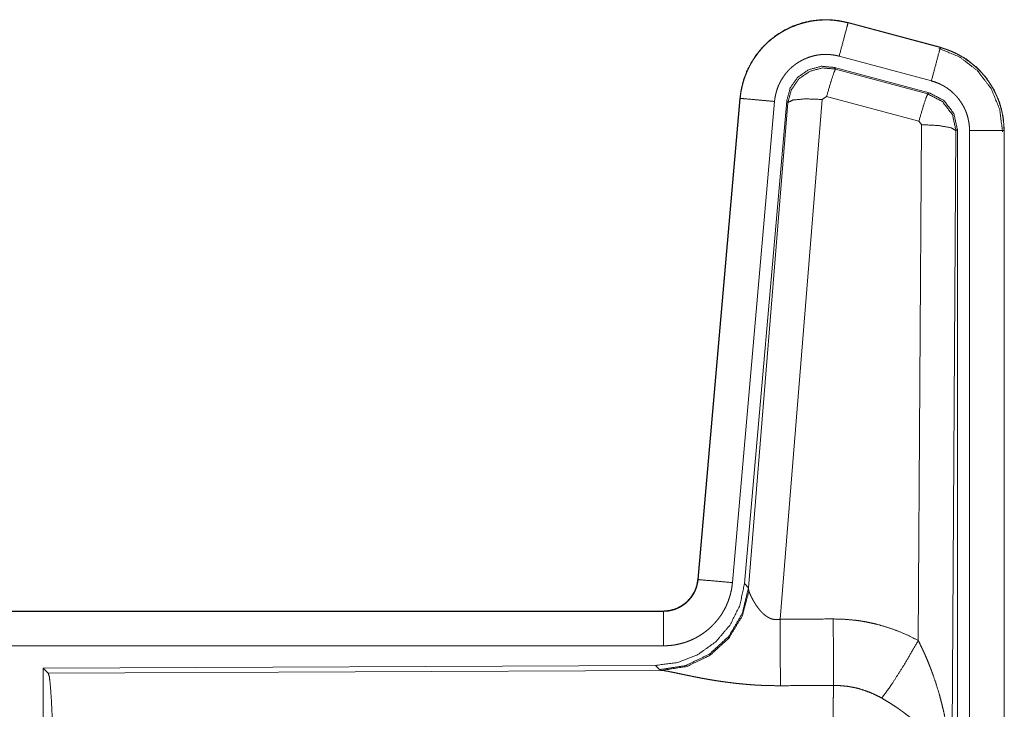
# Model space of a CAD drawing. Units: inches. Extents: x 26 to 136, y 11 to 120.
# Drawn here: x 35 to 36, y 53 to 54 of the extents above; entities that cross this region are included whole.
import ezdxf

# ---------------------------------------------------------------- set-up
doc = ezdxf.new("R2010")
doc.units = ezdxf.units.IN
doc.header["$MEASUREMENT"] = 0
doc.layers.add('Trimetric', color=7, linetype='Continuous', true_color=0xffffff)

msp = doc.modelspace()

# ---------------------------------------------------------------- linework, layer by layer
at = {"layer": 'Trimetric', "color": 18, "linetype": 'Continuous', "lineweight": 18}
for p, q in [((35.7326, 54.4185), (35.7327, 54.4189)), ((35.7326, 54.4185), (35.8662, 54.3827)), ((35.8663, 54.3831), (35.7327, 54.4189)), ((35.8662, 54.3827), (35.8663, 54.3831)), ((35.8533, 54.3345), (35.7197, 54.3703)), ((35.8502, 54.3171), (35.7128, 54.3539)), ((35.7128, 54.3539), (35.7144, 54.3516)), ((35.7144, 54.3516), (35.8481, 54.3155)), ((35.5759, 54.3091), (35.5149, 53.6121)), ((35.5153, 53.612), (35.5763, 54.3091)), ((35.5763, 54.3091), (35.5759, 54.3091)), ((35.7015, 54.312), (35.6953, 54.3075)), ((35.8352, 54.2759), (35.7015, 54.312)), ((35.8481, 54.3155), (35.8502, 54.3171)), ((35.6261, 54.3047), (35.5651, 53.6077)), ((35.6438, 54.3056), (35.5826, 53.6064)), ((35.5883, 53.6002), (35.6455, 54.3032)), ((35.6953, 54.3075), (35.634, 53.5546)), ((35.6455, 54.3032), (35.6438, 54.3056)), ((35.8343, 53.5237), (35.8389, 54.2711)), ((35.8389, 54.2711), (35.8352, 54.2759)), ((35.8888, 54.2624), (35.883, 53.3093)), ((35.8909, 54.264), (35.8888, 54.2624)), ((35.8909, 53.0539), (35.8909, 54.264)), ((35.9085, 53.0563), (35.9085, 54.2625)), ((35.9585, 54.2625), (35.9585, 53.0563)), ((35.9585, 54.2625), (35.9589, 54.2625)), ((35.9589, 53.0563), (35.9589, 54.2625)), ((35.5153, 53.612), (35.5149, 53.6121)), ((35.5826, 53.6064), (35.5883, 53.6002)), ((35.5883, 53.6002), (35.589, 53.5955)), ((35.4651, 53.5664), (29.9337, 53.5664)), ((35.4651, 53.566), (35.4651, 53.5664)), ((30.9736, 53.566), (35.4651, 53.566)), ((35.4651, 53.5161), (30.9736, 53.5161)), ((35.4538, 53.4878), (34.5668, 53.4839)), ((34.5668, 53.4839), (34.5668, 52.889)), ((34.5668, 53.4839), (34.5741, 53.4766)), ((35.4595, 53.4816), (35.4538, 53.4878)), ((35.4632, 53.4805), (35.4595, 53.4816)), ((34.5741, 53.4766), (35.4632, 53.4805))]:
    msp.add_line(p, q, dxfattribs=at)
for points, knots in [([(35.7327, 54.4189), (35.7194, 54.4217), (35.7058, 54.4231), (35.6922, 54.4229), (35.6787, 54.4213), (35.6654, 54.4182), (35.6525, 54.4137), (35.6403, 54.4078), (35.6287, 54.4006), (35.618, 54.3922), (35.6083, 54.3827), (35.5996, 54.3721), (35.5922, 54.3607), (35.586, 54.3486), (35.5812, 54.3358), (35.5778, 54.3226), (35.5759, 54.3091)], [0, 0, 0.062532, 0.125042, 0.187552, 0.250058, 0.31255, 0.375041, 0.437523, 0.49999, 0.562476, 0.624959, 0.687447, 0.749935, 0.812436, 0.874945, 0.937463, 1, 1]), ([(35.5763, 54.3091), (35.5767, 54.3125), (35.5771, 54.3159), (35.5776, 54.3193), (35.5783, 54.3226), (35.5798, 54.3293), (35.5816, 54.3358), (35.5838, 54.3421), (35.5864, 54.3484), (35.5878, 54.3515), (35.5893, 54.3546), (35.5901, 54.3561), (35.5909, 54.3576), (35.5917, 54.3591), (35.5926, 54.3606), (35.5961, 54.3664), (35.6, 54.3719), (35.6041, 54.3773), (35.6086, 54.3824), (35.6109, 54.3849), (35.6133, 54.3873), (35.6145, 54.3885), (35.6158, 54.3896), (35.617, 54.3908), (35.6183, 54.3919), (35.6235, 54.3963), (35.629, 54.4003), (35.6346, 54.404), (35.6405, 54.4074), (35.6435, 54.409), (35.6465, 54.4105), (35.648, 54.4113), (35.6496, 54.412), (35.6512, 54.4127), (35.6528, 54.4133), (35.6591, 54.4158), (35.6656, 54.4178), (35.6721, 54.4195), (35.6787, 54.4209), (35.6821, 54.4214), (35.6854, 54.4219), (35.6871, 54.4221), (35.6888, 54.4222), (35.6905, 54.4224), (35.6922, 54.4225), (35.6991, 54.4228), (35.7058, 54.4227), (35.7126, 54.4222), (35.7193, 54.4213), (35.726, 54.4201), (35.7326, 54.4185)], [0, 0, 0.015763, 0.031531, 0.04727, 0.062961, 0.094193, 0.125309, 0.156402, 0.187589, 0.203248, 0.218943, 0.226828, 0.234702, 0.242553, 0.250395, 0.281657, 0.312778, 0.343876, 0.37503, 0.39066, 0.406346, 0.414206, 0.422091, 0.429968, 0.43782, 0.469106, 0.500244, 0.53134, 0.562482, 0.578102, 0.593757, 0.601603, 0.609486, 0.617354, 0.625235, 0.656545, 0.687705, 0.718798, 0.749925, 0.765523, 0.781165, 0.789004, 0.796862, 0.80474, 0.812609, 0.843982, 0.875158, 0.906273, 0.937376, 0.968584, 1, 1]), ([(35.7326, 54.4185), (35.7307, 54.4115), (35.7197, 54.3703)], [0, 0, 0.145343, 1, 1]), ([(35.8662, 54.3827), (35.8643, 54.3757), (35.8533, 54.3345)], [0, 0, 0.145289, 1, 1]), ([(35.8642, 54.3815), (35.8943, 54.369), (35.9201, 54.3491), (35.9399, 54.3232), (35.9522, 54.293), (35.9564, 54.2605)], [0, 0, 0.199755, 0.39954, 0.599443, 0.799603, 1, 1]), ([(35.8662, 54.3827), (35.8663, 54.3827), (35.8667, 54.3826), (35.8668, 54.3826), (35.8671, 54.3825), (35.8674, 54.3824), (35.8681, 54.3822), (35.8687, 54.382), (35.8699, 54.3817), (35.8711, 54.3813), (35.8735, 54.3805), (35.876, 54.3797), (35.8807, 54.3779), (35.8854, 54.3759), (35.89, 54.3737), (35.8945, 54.3713), (35.8967, 54.37), (35.8989, 54.3687), (35.9, 54.368), (35.9011, 54.3673), (35.9022, 54.3666), (35.9032, 54.3659), (35.9114, 54.3599), (35.9191, 54.3533), (35.9227, 54.3498), (35.9262, 54.3461), (35.9279, 54.3442), (35.9296, 54.3422), (35.9312, 54.3402), (35.9328, 54.3382), (35.9387, 54.3299), (35.9438, 54.3211), (35.9461, 54.3166), (35.9482, 54.312), (35.9492, 54.3096), (35.9501, 54.3073), (35.9506, 54.3061), (35.951, 54.3049), (35.9515, 54.3037), (35.9519, 54.3024), (35.9548, 54.2927), (35.9568, 54.2827), (35.9581, 54.2727), (35.9585, 54.2625)], [0, 0, 0.000969, 0.002956, 0.00393, 0.005897, 0.00787, 0.01181, 0.015742, 0.023592, 0.031452, 0.047112, 0.06276, 0.094, 0.125186, 0.156403, 0.187687, 0.203378, 0.219109, 0.226992, 0.234867, 0.24274, 0.250579, 0.313051, 0.375253, 0.406386, 0.437585, 0.453235, 0.468934, 0.484679, 0.500415, 0.562955, 0.625155, 0.656262, 0.687465, 0.703095, 0.718767, 0.726606, 0.73448, 0.742353, 0.75023, 0.812838, 0.875072, 0.937305, 1, 1]), ([(35.9589, 54.2625), (35.9572, 54.2828), (35.9523, 54.3026), (35.9441, 54.3213), (35.9331, 54.3385), (35.9194, 54.3536), (35.9034, 54.3663), (35.8855, 54.3762), (35.8663, 54.3831)], [0, 0, 0.125031, 0.250017, 0.375019, 0.499998, 0.624984, 0.749975, 0.874971, 1, 1]), ([(35.7197, 54.3703), (35.7157, 54.3712), (35.7117, 54.3719), (35.7077, 54.3724), (35.7036, 54.3727), (35.6996, 54.3728), (35.6955, 54.3726), (35.6945, 54.3726), (35.6935, 54.3725), (35.6924, 54.3724), (35.6914, 54.3723), (35.6894, 54.372), (35.6874, 54.3717), (35.6834, 54.3709), (35.6795, 54.3698), (35.6757, 54.3686), (35.6719, 54.3671), (35.67, 54.3663), (35.6681, 54.3655), (35.6663, 54.3646), (35.6645, 54.3636), (35.661, 54.3616), (35.6576, 54.3594), (35.6544, 54.3569), (35.6512, 54.3543), (35.6497, 54.353), (35.6482, 54.3516), (35.6468, 54.3501), (35.6454, 54.3486), (35.6427, 54.3456), (35.6403, 54.3424), (35.638, 54.339), (35.6358, 54.3356), (35.6353, 54.3347), (35.6348, 54.3338), (35.6343, 54.3329), (35.6339, 54.332), (35.633, 54.3301), (35.6321, 54.3283), (35.6306, 54.3245), (35.6293, 54.3207), (35.6282, 54.3168), (35.6273, 54.3129), (35.6269, 54.3108), (35.6266, 54.3088), (35.6263, 54.3068), (35.6261, 54.3047)], [0, 0, 0.031408, 0.062633, 0.093726, 0.124828, 0.156029, 0.187374, 0.195275, 0.203133, 0.211002, 0.218834, 0.234484, 0.250068, 0.281195, 0.312306, 0.343455, 0.374766, 0.390524, 0.40624, 0.421904, 0.437516, 0.468663, 0.499742, 0.530895, 0.562184, 0.577914, 0.593646, 0.609338, 0.624965, 0.656126, 0.687222, 0.718347, 0.749593, 0.757447, 0.765308, 0.773187, 0.781064, 0.79675, 0.812414, 0.843596, 0.874698, 0.905812, 0.937043, 0.952715, 0.968469, 0.984232, 1, 1]), ([(35.7128, 54.3539), (35.6938, 54.3556), (35.6753, 54.3506), (35.6597, 54.3397), (35.6488, 54.3241), (35.6438, 54.3056)], [0, 0, 0.200051, 0.400041, 0.59996, 0.799935, 1, 1]), ([(35.6455, 54.3032), (35.6504, 54.3216), (35.6614, 54.3373), (35.677, 54.3482), (35.6954, 54.3532), (35.7144, 54.3516)], [0, 0, 0.200032, 0.40008, 0.60011, 0.800061, 1, 1]), ([(35.7144, 54.3516), (35.712, 54.3461), (35.7073, 54.332), (35.7015, 54.312)], [0, 0, 0.142866, 0.500047, 1, 1]), ([(35.9085, 54.2625), (35.9083, 54.2686), (35.9075, 54.2746), (35.9063, 54.2805), (35.9046, 54.2864), (35.9041, 54.2878), (35.9035, 54.2893), (35.903, 54.2907), (35.9024, 54.2921), (35.9011, 54.2949), (35.8997, 54.2976), (35.8966, 54.3028), (35.8931, 54.3078), (35.8922, 54.309), (35.8912, 54.3102), (35.8902, 54.3114), (35.8892, 54.3125), (35.8871, 54.3147), (35.8849, 54.3168), (35.8804, 54.3208), (35.8754, 54.3244), (35.8741, 54.3252), (35.8728, 54.3261), (35.8715, 54.3268), (35.8702, 54.3276), (35.8675, 54.329), (35.8648, 54.3303), (35.8591, 54.3326), (35.8533, 54.3345)], [0, 0, 0.062682, 0.124947, 0.187159, 0.249758, 0.265523, 0.281234, 0.296928, 0.312538, 0.343728, 0.374841, 0.437056, 0.499587, 0.51532, 0.531067, 0.54676, 0.562404, 0.593631, 0.624752, 0.686968, 0.749435, 0.765149, 0.780916, 0.796641, 0.812318, 0.843601, 0.874822, 0.937241, 1, 1]), ([(35.5763, 54.3091), (35.5836, 54.3085), (35.6261, 54.3047)], [0, 0, 0.145302, 1, 1]), ([(35.6455, 54.3032), (35.653, 54.3068), (35.6711, 54.3084), (35.6953, 54.3075)], [0, 0, 0.163239, 0.522026, 1, 1]), ([(35.8481, 54.3155), (35.8456, 54.3101), (35.841, 54.2959), (35.8352, 54.2759)], [0, 0, 0.142806, 0.500086, 1, 1]), ([(35.8481, 54.3155), (35.8692, 54.3045), (35.8837, 54.2856), (35.8888, 54.2624)], [0, 0, 0.333265, 0.666622, 1, 1]), ([(35.8909, 54.264), (35.8858, 54.2872), (35.8713, 54.3061), (35.8502, 54.3171)], [0, 0, 0.33337, 0.66665, 1, 1]), ([(35.8888, 54.2624), (35.8816, 54.2666), (35.8634, 54.2698), (35.8389, 54.2711)], [0, 0, 0.163496, 0.522948, 1, 1]), ([(35.9585, 54.2625), (35.9512, 54.2625), (35.9085, 54.2625)], [0, 0, 0.145277, 1, 1]), ([(35.5149, 53.6121), (35.5133, 53.603), (35.51, 53.5943), (35.5051, 53.5864), (35.4989, 53.5796), (35.4915, 53.574), (35.4833, 53.5698), (35.4744, 53.5673), (35.4652, 53.5664)], [0, 0, 0.125014, 0.250004, 0.375003, 0.499966, 0.624975, 0.74995, 0.874971, 1, 1]), ([(35.4652, 53.566), (35.4663, 53.5661), (35.4675, 53.5661), (35.4687, 53.5662), (35.4698, 53.5663), (35.4722, 53.5665), (35.4745, 53.5669), (35.479, 53.568), (35.4834, 53.5695), (35.4856, 53.5704), (35.4877, 53.5714), (35.4888, 53.5719), (35.4898, 53.5725), (35.4908, 53.5731), (35.4918, 53.5737), (35.4956, 53.5763), (35.4992, 53.5793), (35.5, 53.5801), (35.5009, 53.5809), (35.5017, 53.5817), (35.5025, 53.5826), (35.504, 53.5844), (35.5055, 53.5862), (35.5081, 53.5901), (35.5103, 53.5941), (35.5108, 53.5952), (35.5113, 53.5963), (35.5118, 53.5974), (35.5122, 53.5984), (35.513, 53.6006), (35.5137, 53.6029), (35.5147, 53.6074), (35.5153, 53.612)], [0, 0, 0.015727, 0.031506, 0.047217, 0.062951, 0.094447, 0.125836, 0.188145, 0.250301, 0.281529, 0.312902, 0.328624, 0.344356, 0.359988, 0.375624, 0.43783, 0.500087, 0.515742, 0.531422, 0.547195, 0.562917, 0.594234, 0.625381, 0.687569, 0.749983, 0.765726, 0.781442, 0.797178, 0.812823, 0.844031, 0.875133, 0.937363, 1, 1]), ([(35.5153, 53.612), (35.5226, 53.6114), (35.5651, 53.6077)], [0, 0, 0.145302, 1, 1]), ([(35.5826, 53.6064), (35.576, 53.5751), (35.5619, 53.5465), (35.5412, 53.5221), (35.5152, 53.5035), (35.4855, 53.4918), (35.4538, 53.4878)], [0, 0, 0.166697, 0.333369, 0.500002, 0.666639, 0.833301, 1, 1]), ([(35.5883, 53.6002), (35.5794, 53.563), (35.56, 53.53), (35.5318, 53.5041), (35.4973, 53.4874), (35.4595, 53.4816)], [0, 0, 0.199965, 0.399983, 0.600014, 0.800044, 1, 1]), ([(35.589, 53.5955), (35.5793, 53.5593), (35.56, 53.5274), (35.5326, 53.5024), (35.4995, 53.4863), (35.4632, 53.4805)], [0, 0, 0.201792, 0.402987, 0.603137, 0.802054, 1, 1]), ([(35.5651, 53.6077), (35.5646, 53.603), (35.5639, 53.5984), (35.5629, 53.5939), (35.5618, 53.5894), (35.5604, 53.585), (35.5589, 53.5806), (35.558, 53.5784), (35.5571, 53.5763), (35.5567, 53.5752), (35.5562, 53.5741), (35.5557, 53.5731), (35.5552, 53.572), (35.553, 53.5679), (35.5507, 53.5639), (35.5481, 53.56), (35.5455, 53.5562), (35.5426, 53.5526), (35.5395, 53.5491), (35.538, 53.5474), (35.5363, 53.5457), (35.5347, 53.544), (35.533, 53.5424), (35.5295, 53.5394), (35.5258, 53.5365), (35.5221, 53.5338), (35.5182, 53.5313), (35.5162, 53.53), (35.5142, 53.5289), (35.5132, 53.5283), (35.5122, 53.5278), (35.5111, 53.5272), (35.5101, 53.5267), (35.5059, 53.5247), (35.5016, 53.5229), (35.4972, 53.5213), (35.4928, 53.52), (35.4883, 53.5188), (35.4838, 53.5178), (35.4815, 53.5174), (35.4792, 53.5171), (35.4768, 53.5168), (35.4745, 53.5165), (35.4698, 53.5162), (35.4652, 53.5161)], [0, 0, 0.03142, 0.062636, 0.093785, 0.124859, 0.155967, 0.18716, 0.202819, 0.218528, 0.226399, 0.234286, 0.242141, 0.249994, 0.281274, 0.312418, 0.34351, 0.374615, 0.405775, 0.437079, 0.4528, 0.468543, 0.484238, 0.499863, 0.531043, 0.562152, 0.593239, 0.624383, 0.639984, 0.655629, 0.663479, 0.671326, 0.6792, 0.687072, 0.718463, 0.749656, 0.780777, 0.81186, 0.842962, 0.874172, 0.889851, 0.905559, 0.921323, 0.937068, 0.968502, 1, 1]), ([(35.589, 53.5955), (35.5894, 53.5943), (35.5899, 53.593), (35.5901, 53.5924), (35.5904, 53.5917), (35.5907, 53.591), (35.591, 53.5903), (35.5923, 53.5874), (35.5939, 53.5843), (35.5947, 53.5827), (35.5957, 53.5811), (35.5961, 53.5803), (35.5966, 53.5795), (35.5971, 53.5786), (35.5976, 53.5778), (35.5998, 53.5744), (35.6022, 53.5711), (35.6035, 53.5694), (35.6048, 53.5678), (35.6055, 53.5669), (35.6063, 53.5661), (35.607, 53.5653), (35.6078, 53.5645), (35.6094, 53.5629), (35.6111, 53.5614), (35.6129, 53.56), (35.6148, 53.5586), (35.6168, 53.5573), (35.619, 53.5562), (35.6196, 53.556), (35.6202, 53.5557), (35.6207, 53.5555), (35.6213, 53.5553), (35.6225, 53.5549), (35.6237, 53.5546), (35.625, 53.5544), (35.6262, 53.5542), (35.6275, 53.554), (35.6288, 53.554), (35.6314, 53.5541), (35.634, 53.5546)], [0, 0, 0.018796, 0.039152, 0.049841, 0.060878, 0.072193, 0.083767, 0.132558, 0.184926, 0.212312, 0.240492, 0.254832, 0.269339, 0.284074, 0.298912, 0.359556, 0.422115, 0.454134, 0.486645, 0.503114, 0.519703, 0.536451, 0.553329, 0.58743, 0.621929, 0.657, 0.692753, 0.729149, 0.766249, 0.77565, 0.785064, 0.794496, 0.803952, 0.82289, 0.841992, 0.861217, 0.880698, 0.900492, 0.920365, 0.960045, 1, 1]), ([(35.4652, 53.566), (35.4652, 53.5588), (35.4652, 53.5161)], [0, 0, 0.145277, 1, 1]), ([(35.634, 53.5546), (35.6345, 53.4814), (35.6346, 53.4583)], [0, 0, 0.759457, 1, 1]), ([(35.7111, 53.555), (35.7273, 53.5545), (35.7433, 53.5531), (35.7473, 53.5526), (35.7513, 53.552), (35.7553, 53.5513), (35.7593, 53.5506), (35.7672, 53.549), (35.775, 53.5471), (35.7903, 53.5427), (35.8053, 53.5373), (35.82, 53.531), (35.8343, 53.5237)], [0, 0, 0.125778, 0.251342, 0.282769, 0.31424, 0.345715, 0.377172, 0.439835, 0.502255, 0.626586, 0.750636, 0.874953, 1, 1]), ([(35.7111, 53.555), (35.7115, 53.4818), (35.7117, 53.4587)], [0, 0, 0.759589, 1, 1]), ([(35.7814, 53.4403), (35.7955, 53.4598), (35.8138, 53.4886), (35.8343, 53.5237)], [0, 0, 0.243161, 0.588717, 1, 1]), ([(35.8343, 53.5237), (35.8373, 53.5176), (35.8403, 53.5113), (35.8432, 53.505), (35.846, 53.4987), (35.8487, 53.4923), (35.8512, 53.4858), (35.8525, 53.4826), (35.8537, 53.4793), (35.8549, 53.476), (35.8561, 53.4727), (35.8606, 53.4595), (35.8646, 53.4462), (35.8664, 53.4395), (35.8682, 53.4328), (35.8698, 53.426), (35.8714, 53.4193), (35.8742, 53.4057), (35.8766, 53.392), (35.8776, 53.3852), (35.8785, 53.3783), (35.8794, 53.3715), (35.8801, 53.3646), (35.8814, 53.3508), (35.8822, 53.337), (35.8826, 53.33), (35.8828, 53.3231), (35.8829, 53.3197), (35.8829, 53.3162), (35.8829, 53.3145), (35.883, 53.3127), (35.883, 53.311), (35.883, 53.3093)], [0, 0, 0.031116, 0.062257, 0.093444, 0.124659, 0.155925, 0.187241, 0.202931, 0.218616, 0.234333, 0.250052, 0.312809, 0.375474, 0.406787, 0.438106, 0.469428, 0.50073, 0.56322, 0.625589, 0.656767, 0.687956, 0.719146, 0.750344, 0.81272, 0.875117, 0.906322, 0.937541, 0.953162, 0.968766, 0.976582, 0.984398, 0.992199, 1, 1]), ([(34.5741, 53.4766), (34.5757, 53.4712), (34.5772, 53.4582), (34.5786, 53.4381), (34.5799, 53.4114), (34.581, 53.3788), (34.5819, 53.3414), (34.5825, 53.3002), (34.5829, 53.2564), (34.5831, 53.2113)], [0, 0, 0.021235, 0.070387, 0.146394, 0.247126, 0.369681, 0.510521, 0.665577, 0.830323, 1, 1]), ([(35.6346, 53.4583), (35.6213, 53.4584), (35.6081, 53.4588), (35.6015, 53.4591), (35.5949, 53.4595), (35.5884, 53.46), (35.5819, 53.4606), (35.5691, 53.4619), (35.5566, 53.4634), (35.5504, 53.4643), (35.5443, 53.4652), (35.5413, 53.4656), (35.5383, 53.4661), (35.5354, 53.4666), (35.5324, 53.4671), (35.5267, 53.4681), (35.521, 53.4691), (35.5155, 53.4702), (35.5102, 53.4712), (35.505, 53.4723), (35.4987, 53.4735), (35.4975, 53.4738), (35.495, 53.4743), (35.4927, 53.4748), (35.4904, 53.4753), (35.4818, 53.4771), (35.4779, 53.4779), (35.4743, 53.4786), (35.4726, 53.479), (35.471, 53.4793), (35.4695, 53.4795), (35.468, 53.4798), (35.4654, 53.4802), (35.4632, 53.4805)], [0, 0, 0.076908, 0.153289, 0.1913, 0.229205, 0.26699, 0.304677, 0.379111, 0.451982, 0.487825, 0.523279, 0.540855, 0.558309, 0.575658, 0.592868, 0.626696, 0.659763, 0.692064, 0.723546, 0.754194, 0.791255, 0.798491, 0.812756, 0.826678, 0.840239, 0.890786, 0.913705, 0.934969, 0.944932, 0.954441, 0.963462, 0.971975, 0.987241, 1, 1]), ([(35.7096, 53.2113), (35.7096, 53.2212), (35.7096, 53.2236), (35.7096, 53.2261), (35.7096, 53.2286), (35.7096, 53.231), (35.7096, 53.2504), (35.7098, 53.2883), (35.7098, 53.3068), (35.7099, 53.3159), (35.7099, 53.3249), (35.71, 53.3423), (35.7102, 53.3589), (35.7103, 53.3748), (35.7105, 53.3899), (35.7106, 53.3972), (35.7107, 53.4042), (35.7108, 53.4173), (35.711, 53.4293), (35.7112, 53.4403), (35.7113, 53.4428), (35.7114, 53.4465), (35.7114, 53.4477), (35.7114, 53.4489), (35.7116, 53.4545), (35.7117, 53.4587)], [0, 0, 0.039763, 0.0497, 0.059638, 0.069562, 0.079473, 0.158051, 0.311285, 0.385968, 0.422809, 0.459124, 0.529438, 0.596686, 0.66092, 0.722087, 0.751428, 0.779676, 0.832778, 0.881444, 0.925677, 0.936025, 0.951034, 0.955892, 0.960684, 0.98337, 1, 1]), ([(35.7814, 53.4403), (35.7734, 53.4446), (35.7651, 53.4483), (35.7567, 53.4514), (35.748, 53.4541), (35.7436, 53.4552), (35.7391, 53.4561), (35.7368, 53.4565), (35.7346, 53.4569), (35.7323, 53.4573), (35.73, 53.4576), (35.7209, 53.4584), (35.7117, 53.4587)], [0, 0, 0.124744, 0.248749, 0.372626, 0.49687, 0.559295, 0.622029, 0.653536, 0.68508, 0.716628, 0.748106, 0.873943, 1, 1]), ([(35.883, 53.3093), (35.8829, 53.3103), (35.8829, 53.3113), (35.8828, 53.3124), (35.8827, 53.3134), (35.8825, 53.3155), (35.8823, 53.3176), (35.8817, 53.3219), (35.881, 53.3262), (35.8788, 53.3349), (35.8759, 53.3438), (35.875, 53.346), (35.8741, 53.3482), (35.8731, 53.3505), (35.8721, 53.3527), (35.8698, 53.3571), (35.8674, 53.3615), (35.8619, 53.3703), (35.8556, 53.379), (35.8548, 53.3801), (35.8539, 53.3812), (35.853, 53.3823), (35.8521, 53.3834), (35.8503, 53.3855), (35.8484, 53.3876), (35.8446, 53.3918), (35.8406, 53.396), (35.8364, 53.4001), (35.832, 53.4041), (35.8298, 53.4061), (35.8275, 53.4081), (35.8252, 53.4101), (35.8228, 53.4121), (35.818, 53.4159), (35.813, 53.4197), (35.8105, 53.4216), (35.8079, 53.4234), (35.8053, 53.4252), (35.8027, 53.427), (35.7975, 53.4304), (35.7922, 53.4338), (35.7868, 53.4371), (35.7814, 53.4403)], [0, 0, 0.005952, 0.011945, 0.017959, 0.023998, 0.036162, 0.048424, 0.073267, 0.098518, 0.150447, 0.204514, 0.21838, 0.232365, 0.246427, 0.260597, 0.289234, 0.318348, 0.378169, 0.440507, 0.448495, 0.456515, 0.464582, 0.472668, 0.488893, 0.505217, 0.538171, 0.571547, 0.605386, 0.63974, 0.657119, 0.674646, 0.692323, 0.710114, 0.74592, 0.78199, 0.800135, 0.818328, 0.836511, 0.854685, 0.891009, 0.927331, 0.963657, 1, 1])]:
    msp.add_open_spline(points, degree=1, knots=knots, dxfattribs=at)
for points in [[(35.634, 53.5546), (35.7111, 53.555)], [(35.7117, 53.4587), (35.6346, 53.4583)]]:
    msp.add_open_spline(points, degree=1, dxfattribs=at)

doc.saveas('drawing.dxf')
